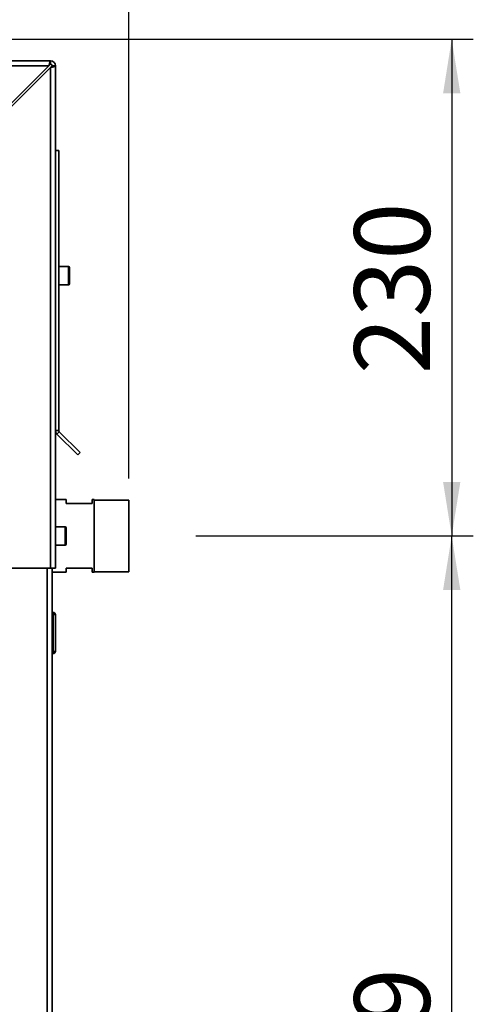
# Paper-space layout 'Blatt1' of a CAD drawing. Units: millimetres. Extents: x 0 to 4200, y 0 to 2970.
# Drawn here: x 1400 to 1610, y 1952 to 2408 of the extents above; entities that cross this region are included whole.
import ezdxf

# ---------------------------------------------------------------- set-up
doc = ezdxf.new("R2010")
doc.units = ezdxf.units.MM
doc.layers.add('1', color=7, linetype='Continuous')
doc.styles.add('SLDTEXTSTYLE1', font='TXT', dxfattribs={"width": 0.605})
doc.dimstyles.new('SLDDIMSTYLE0', dxfattribs={"dimtxt": 35, "dimasz": 25, "dimexe": 0, "dimexo": 0.0625, "dimgap": 8.75, "dimtad": 1, "dimdec": 1, "dimrnd": 1e-09, "dimzin": 12, "dimdsep": 46, "dimtxsty": 'SLDTEXTSTYLE1', "dimsah": 1, "dimcen": 0.09, "dimadec": 0, "dimazin": 3, "dimtfac": 1, "dimtdec": 1, "dimtofl": 0, "dimtmove": 0, "dimatfit": 3, "dimfxl": 1, "dimfrac": 2, "dimtolj": 1, "dimtzin": 12, "dimarcsym": 0})

# ---------------------------------------------------------------- blocks, each defined once
blk = doc.blocks.new('_D')
at = {"layer": '1', "color": 7, "ltscale": 10}
for p, q in [((612.48, 2217.18), (612.48, 2693.18)), ((1450.48, 2195.81), (1450.48, 2693.18)), ((1450.48, 2683.18), (612.48, 2683.18))]:
    blk.add_line(p, q, dxfattribs=at)
for points in [[(612.48, 2683.18), (637.48, 2679.18), (637.48, 2687.18)], [(1450.48, 2683.18), (1425.48, 2687.18), (1425.48, 2679.18)]]:
    blk.add_solid(points, dxfattribs=at)
at = {"layer": '1', "color": 7, "ltscale": 10, "insert": (991.37, 2728.3), "char_height": 35, "attachment_point": 1, "style": 'SLDTEXTSTYLE1'}
blk.add_mtext('838', dxfattribs=at)
blk = doc.blocks.new('_D_2')
at = {"layer": '1', "color": 7, "ltscale": 10}
for p, q in [((1481.48, 2169.18), (1609.98, 2169.18)), ((1599.98, 1690.18), (1599.98, 2169.18)), ((1481.48, 1690.18), (1609.98, 1690.18))]:
    blk.add_line(p, q, dxfattribs=at)
for points in [[(1599.98, 2169.18), (1595.98, 2144.18), (1603.98, 2144.18)], [(1599.98, 1690.18), (1603.98, 1715.18), (1595.98, 1715.18)]]:
    blk.add_solid(points, dxfattribs=at)
at = {"layer": '1', "color": 7, "ltscale": 10, "insert": (1554.86, 1889.58), "char_height": 35, "attachment_point": 1, "rotation": 90, "style": 'SLDTEXTSTYLE1'}
blk.add_mtext('479', dxfattribs=at)
blk = doc.blocks.new('_D_5')
at = {"layer": '1', "color": 7, "ltscale": 10}
for p, q in [((941.62, 2399.18), (1609.98, 2399.18)), ((1599.98, 2399.18), (1599.98, 2169.18)), ((1481.48, 2169.18), (1609.98, 2169.18))]:
    blk.add_line(p, q, dxfattribs=at)
for points in [[(1599.98, 2399.18), (1595.98, 2374.18), (1603.98, 2374.18)], [(1599.98, 2169.18), (1603.98, 2194.18), (1595.98, 2194.18)]]:
    blk.add_solid(points, dxfattribs=at)
at = {"layer": '1', "color": 7, "ltscale": 10, "insert": (1554.86, 2244.08), "char_height": 35, "attachment_point": 1, "rotation": 90, "style": 'SLDTEXTSTYLE1'}
blk.add_mtext('230', dxfattribs=at)
blk = doc.blocks.new('_D_7')
at = {"layer": '1', "color": 7, "ltscale": 10}
for p, q in [((1041.48, 2410.24), (1041.48, 2588.77)), ((1450.48, 2195.81), (1450.48, 2588.77)), ((1450.48, 2578.77), (1041.48, 2578.77))]:
    blk.add_line(p, q, dxfattribs=at)
for points in [[(1041.48, 2578.77), (1066.48, 2574.77), (1066.48, 2582.77)], [(1450.48, 2578.77), (1425.48, 2582.77), (1425.48, 2574.77)]]:
    blk.add_solid(points, dxfattribs=at)
at = {"layer": '1', "color": 7, "ltscale": 10, "insert": (1205.87, 2623.88), "char_height": 35, "attachment_point": 1, "style": 'SLDTEXTSTYLE1'}
blk.add_mtext('409', dxfattribs=at)

psp = doc.layouts.new('Blatt1')

# ---------------------------------------------------------------- linework, layer by layer
at = {"color": 7, "linetype": 'Continuous', "lineweight": 35, "ltscale": 10}
for p, q in [((1085.92, 2389.18), (1414.18, 2389.18)), ((1413.47, 2386.88), (1392.77, 2366.18)), ((1393.48, 2365.47), (1414.18, 2386.17)), ((1414.18, 2387.68), (1414.18, 2389.18)), ((1414.18, 2386.17), (1414.18, 2154.18)), ((1414.98, 2386.88), (1416.48, 2386.88)), ((1416.48, 2386.88), (1416.48, 2154.18)), ((1416.48, 2347.68), (1417.98, 2347.68)), ((1417.98, 2347.68), (1417.98, 2218.01)), ((1422.48, 2293.93), (1417.98, 2293.93)), ((1422.98, 2293.43), (1422.98, 2285.93)), ((1417.98, 2285.43), (1422.48, 2285.43)), ((1416.48, 2218.01), (1417.98, 2218.01)), ((1418.21, 2217.45), (1417.15, 2216.39)), ((1417.15, 2216.39), (1426.82, 2206.72)), ((1418.21, 2217.45), (1427.88, 2207.78)), ((1427.88, 2207.78), (1426.82, 2206.72)), ((1421.48, 2186.03), (1416.48, 2186.03)), ((1421.48, 2184.18), (1421.48, 2186.03)), ((1434.48, 2186.03), (1433.48, 2186.03)), ((1433.48, 2186.03), (1433.48, 2184.18)), ((1434.48, 2169.18), (1434.48, 2186.03)), ((1450.48, 2185.81), (1434.48, 2185.81)), ((1450.48, 2169.18), (1450.48, 2185.81)), ((1433.48, 2184.18), (1421.48, 2184.18)), ((1420.98, 2173.43), (1416.48, 2173.43)), ((1421.48, 2172.93), (1421.48, 2165.43)), ((1434.48, 2152.33), (1434.48, 2169.18)), ((1450.48, 2152.56), (1450.48, 2169.18)), ((1416.48, 2164.93), (1420.98, 2164.93)), ((1393.48, 2154.18), (1414.18, 2154.18)), ((1416.48, 2154.18), (1414.18, 2154.18)), ((1414.98, 2154.18), (1414.98, 1704.18)), ((1421.48, 2152.33), (1421.48, 2154.18)), ((1421.48, 2154.18), (1433.48, 2154.18)), ((1433.48, 2154.18), (1433.48, 2152.33)), ((1434.48, 2152.56), (1450.48, 2152.56)), ((1414.98, 2152.33), (1421.48, 2152.33)), ((1433.48, 2152.33), (1434.48, 2152.33)), ((1415.48, 2133.73), (1414.98, 2133.73)), ((1415.48, 2132.73), (1414.98, 2132.73)), ((1415.48, 2132.73), (1415.48, 2133.73)), ((1416.48, 2132.73), (1415.48, 2132.73)), ((1415.48, 2115.73), (1415.48, 2132.73)), ((1416.48, 2132.73), (1416.48, 2115.73)), ((1415.48, 2115.73), (1414.98, 2115.73)), ((1415.48, 2114.73), (1414.98, 2114.73)), ((1415.48, 2115.73), (1416.48, 2115.73)), ((1415.48, 2114.73), (1415.48, 2115.73))]:
    psp.add_line(p, q, dxfattribs=at)
at = {"color": 1, "linetype": 'Continuous', "lineweight": 35, "ltscale": 10}
for p, q in [((1086.46, 2386.88), (1413.47, 2386.88)), ((1422.48, 2285.43), (1422.48, 2293.93)), ((1420.98, 2164.93), (1420.98, 2173.43)), ((1412.68, 2154.18), (1412.68, 1704.18))]:
    psp.add_line(p, q, dxfattribs=at)
at = {"color": 7, "linetype": 'Continuous', "lineweight": 35, "ltscale": 100}
for centre, radius, start, end in [((1414.18, 2386.88), 2.3, 0, 90), ((1414.18, 2386.88), 0.8, 0, 90), ((1422.48, 2293.43), 0.5, 0, 90), ((1422.48, 2285.93), 0.5, 270, 360), ((1418.78, 2218.01), 2.3, 180, 225), ((1418.78, 2218.01), 0.8, 180, 225), ((1420.98, 2172.93), 0.5, 0, 90), ((1420.98, 2165.43), 0.5, 270, 360), ((1415.48, 2132.73), 1, 0, 90), ((1415.48, 2115.73), 1, 270, 0)]:
    psp.add_arc(centre, radius, start, end, dxfattribs=at)
at = {"color": 7, "linetype": 'Continuous', "lineweight": 35, "ltscale": 10}
for points, knots in [([(1414.18, 2389.18), (1414.13, 2389.16), (1414.03, 2389.11), (1413.88, 2388.71), (1413.72, 2388.12), (1413.59, 2387.47), (1413.5, 2387.04), (1413.47, 2386.88)], [0, 0, 0, 0, 0.209052, 0.427821, 0.646592, 0.865364, 1, 1, 1, 1]), ([(1414.18, 2387.68), (1414.11, 2387.66), (1413.99, 2387.64), (1413.8, 2387.43), (1413.63, 2387.17), (1413.52, 2386.97), (1413.47, 2386.88)], [0, 0, 0, 0, 0.284155, 0.530993, 0.777748, 1, 1, 1, 1]), ([(1414.18, 2386.17), (1414.43, 2386.22), (1414.95, 2386.32), (1415.64, 2386.48), (1416.17, 2386.63), (1416.44, 2386.77), (1416.47, 2386.85), (1416.48, 2386.88)], [0, 0, 0, 0, 0.209052, 0.427821, 0.646592, 0.865364, 1, 1, 1, 1]), ([(1414.18, 2386.17), (1414.3, 2386.24), (1414.52, 2386.37), (1414.79, 2386.55), (1414.95, 2386.72), (1414.97, 2386.83), (1414.98, 2386.88)], [0, 0, 0, 0, 0.284155, 0.530993, 0.777748, 1, 1, 1, 1])]:
    psp.add_open_spline(points, degree=3, knots=knots, dxfattribs=at)

# ---------------------------------------------------------------- dimensions: what is measured, and where the dimension line sits
at = {"layer": '1', "color": 7, "ltscale": 10}
for base, p2, picture, middle in [((612.48, 2683.18), (612.48, 2207.18), '_D', (1031.48, 2683.18)), ((1041.48, 2578.77), (1041.48, 2400.24), '_D_7', (1245.98, 2578.77))]:
    dim = psp.add_linear_dim(base=base, p1=(1450.48, 2185.81), p2=p2, dimstyle='SLDDIMSTYLE0', dxfattribs=at)
    dim.commit()
    dim.dimension.update_dxf_attribs({"geometry": picture, "text_midpoint": middle, "dimtype": 160})
for p1, picture, middle in [((931.62, 2399.18), '_D_5', (1599.98, 2284.18)), ((1471.48, 1690.18), '_D_2', (1599.98, 1929.68))]:
    dim = psp.add_linear_dim(base=(1599.98, 2169.18), p1=p1, p2=(1471.48, 2169.18), angle=90, dimstyle='SLDDIMSTYLE0', dxfattribs=at)
    dim.commit()
    dim.dimension.update_dxf_attribs({"geometry": picture, "text_midpoint": middle, "dimtype": 160})

doc.saveas('drawing.dxf')
